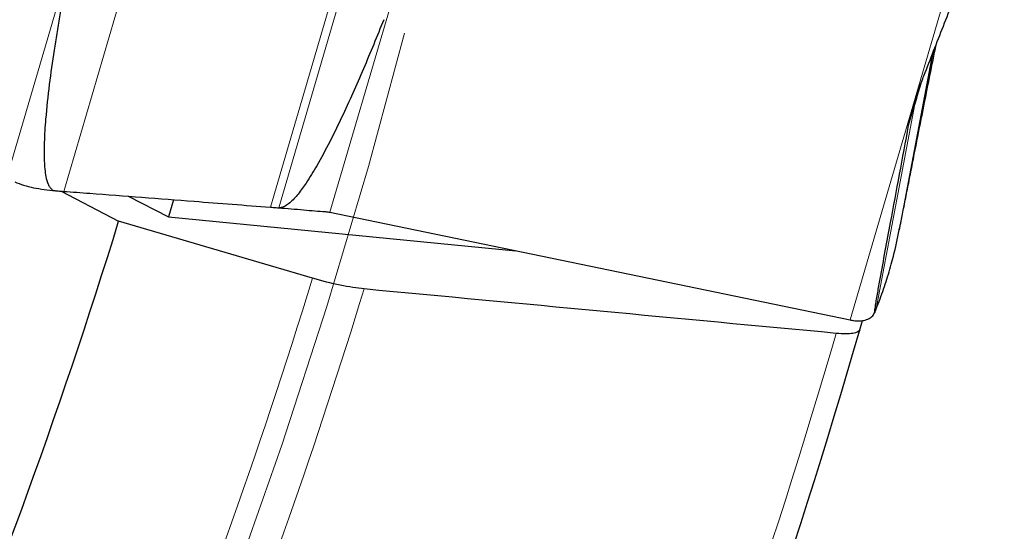
# Model space of a CAD drawing. Units: millimetres. Extents: x 23 to 413, y 5 to 289.
# Drawn here: x 365 to 378, y 142 to 149 of the extents above; entities that cross this region are included whole.
import ezdxf

# ---------------------------------------------------------------- set-up
doc = ezdxf.new("R2010")
doc.units = ezdxf.units.MM
doc.linetypes.add('CENTERX2', pattern=[20.32, 12.7, -2.54, 2.54, -2.54])
doc.layers.add('DÜNNE_LINIE', color=7, linetype='Continuous')

msp = doc.modelspace()

# ---------------------------------------------------------------- linework, layer by layer
at = {"color": 8, "linetype": 'Continuous', "lineweight": 0}
for p, q in [((366.3169, 152.8361), (364.5762, 146.9079)), ((370.676, 152.3686), (368.9353, 146.4404)), ((375.9512, 144.9879), (377.6919, 150.9161)), ((366.1462, 149.4536), (365.344, 146.7217)), ((368.933, 149.234), (368.1327, 146.5081)), ((369.0432, 149.2182), (368.2449, 146.4994)), ((376.615, 146.1974), (377.0636, 148.5748)), ((376.6238, 146.2403), (377.0711, 148.594)), ((376.8589, 148.0371), (376.8298, 147.9123)), ((376.3043, 145.1393), (376.8256, 147.8987)), ((376.8256, 147.8987), (376.7413, 147.6094)), ((376.8298, 147.9123), (376.8256, 147.8987)), ((376.8426, 147.9537), (376.8359, 147.9317))]:
    msp.add_line(p, q, dxfattribs=at)
at = {"color": 7, "linetype": 'Continuous', "lineweight": 30}
for p, q in [((376.8636, 148.0509), (376.8359, 147.9317)), ((376.8359, 147.9317), (376.8298, 147.9123)), ((365.3093, 146.7243), (366.0848, 146.3189)), ((366.2158, 146.6553), (366.757, 146.3776)), ((366.8249, 146.6088), (366.757, 146.3776)), ((366.757, 146.3776), (371.4417, 145.9215)), ((368.9353, 146.4404), (375.9512, 144.9879)), ((368.7005, 145.5509), (366.0848, 146.3189)), ((376.6069, 146.1558), (376.6202, 146.225))]:
    msp.add_line(p, q, dxfattribs=at)
at = {"color": 7, "linetype": 'Continuous', "lineweight": 30, "flags": 128}
for points in [[(376.848, 148.0105), (376.8382, 147.965), (376.8256, 147.8987)], [(376.8594, 148.0402), (376.8551, 148.0194), (376.8426, 147.9537)]]:
    msp.add_lwpolyline(points, dxfattribs=at)
at = {"color": 7, "linetype": 'Continuous', "lineweight": 30}
for centre, radius, start, end in [((292.4883, 168.9587), 77, 330.720352, 342.901056), ((376.086, 146.1078), 1.1327, 267.88025, 268.40323), ((292.4883, 168.9587), 87, 343.916777, 344.001666), ((292.4883, 168.9587), 87, 331.132102, 343.916777)]:
    msp.add_arc(centre, radius, start, end, dxfattribs=at)
at = {"color": 8, "linetype": 'Continuous', "lineweight": 0}
for radius, start, end in [(79.7259, 332.319813, 342.926198), (80.433, 333.713536, 342.973), (86.7071, 331.40969, 343.826898)]:
    msp.add_arc((292.4883, 168.9587), radius, start, end, dxfattribs=at)
at = {"color": 7, "linetype": 'Continuous', "lineweight": 30}
for points, knots in [([(376.9646, 148.3222), (377.0519, 148.5451), (377.2265, 148.9909), (377.4468, 149.5516), (377.6248, 150.0035), (377.7485, 150.3171), (377.8497, 150.5735), (377.9253, 150.7648), (377.9759, 150.8927), (378.0084, 150.9753), (378.0248, 151.0175), (378.0302, 151.0316), (378.0321, 151.0367)], [0, 0, 0, 0, 0.2428625, 0.485901, 0.6097742, 0.7338095, 0.8265785, 0.8886885, 0.9440349, 0.9687335, 0.9884607, 1, 1, 1, 1]), ([(365.3648, 149.5219), (365.3122, 149.2229), (365.2327, 148.7703), (365.1471, 148.1611), (365.102, 147.747), (365.0801, 147.4156), (365.0774, 147.1904), (365.0857, 147.0362), (365.102, 146.9187), (365.124, 146.8351), (365.1547, 146.7771), (365.182, 146.7476), (365.2092, 146.7333), (365.2254, 146.731), (365.2317, 146.7302)], [0, 0, 0, 0, 0.3176952, 0.4807822, 0.6438402, 0.7536177, 0.8281845, 0.8793464, 0.9149526, 0.9521256, 0.9688587, 0.98294, 0.9933687, 1, 1, 1, 1]), ([(369.6611, 149.035), (369.5709, 148.8136), (369.3906, 148.3707), (369.1452, 147.8227), (368.9339, 147.388), (368.7753, 147.0924), (368.6326, 146.8573), (368.5118, 146.6892), (368.4178, 146.5837), (368.3389, 146.5248), (368.2875, 146.5005), (368.2564, 146.4997), (368.2449, 146.4994)], [0, 0, 0, 0, 0.2429673, 0.4859007, 0.6098714, 0.7338104, 0.8265794, 0.8886886, 0.9440347, 0.9687346, 0.9884599, 1, 1, 1, 1]), ([(376.6238, 146.2403), (376.6254, 146.2481), (376.6296, 146.2678), (376.6421, 146.3307), (376.6591, 146.4162), (376.6874, 146.5596), (376.7249, 146.7494), (376.787, 147.0638), (376.8611, 147.4376), (376.947, 147.8698), (377.0297, 148.2843), (377.0852, 148.5613), (377.1133, 148.7017)], [0, 0, 0, 0, 0.0180602, 0.0453494, 0.0861036, 0.1278932, 0.2211862, 0.3146163, 0.503885, 0.6676375, 0.8315037, 1, 1, 1, 1]), ([(376.8982, 148.1527), (376.9093, 148.1809), (376.9314, 148.2374), (376.9536, 148.294), (376.9646, 148.3222)], [0, 0, 0, 0, 0.49999874, 1, 1, 1, 1]), ([(376.7414, 147.6094), (376.7605, 147.6997), (376.799, 147.8819), (376.865, 148.0618), (376.8982, 148.1527)], [0, 0, 0, 0, 0.4953811, 1, 1, 1, 1]), ([(376.2881, 145.097), (376.2868, 145.0941), (376.2844, 145.0884), (376.2832, 145.0933), (376.2847, 145.1124), (376.2892, 145.1461), (376.2973, 145.1988), (376.3091, 145.2696), (376.3297, 145.3878), (376.3682, 145.6015), (376.4265, 145.9169), (376.5141, 146.3867), (376.6196, 146.9508), (376.7007, 147.3898), (376.7414, 147.6094)], [0, 0, 0, 0, 0.0103159, 0.0206165, 0.0366919, 0.0561718, 0.0761988, 0.1125621, 0.1489785, 0.2230497, 0.3677631, 0.5129309, 0.7563545, 1, 1, 1, 1]), ([(364.6844, 146.8497), (364.7231, 146.8342), (364.8014, 146.8029), (364.9365, 146.7697), (365.0809, 146.7449), (365.181, 146.7351), (365.2317, 146.7302)], [0, 0, 0, 0, 0.2458818, 0.4987032, 0.7464482, 1, 1, 1, 1]), ([(365.2317, 146.7302), (365.2444, 146.7292), (365.2818, 146.7264), (365.3193, 146.7235), (365.344, 146.7217)], [0, 0, 0, 0, 0.3387121, 1, 1, 1, 1]), ([(365.344, 146.7217), (365.4611, 146.7128), (365.8125, 146.6861), (366.3988, 146.6415), (367.2113, 146.5793), (367.7895, 146.5346), (368.1327, 146.5081)], [0, 0, 0, 0, 0.1262151, 0.3786521, 0.6311872, 1, 1, 1, 1]), ([(368.1327, 146.5081), (368.1454, 146.5071), (368.1828, 146.5043), (368.2202, 146.5013), (368.2449, 146.4994)], [0, 0, 0, 0, 0.33899566, 1, 1, 1, 1]), ([(368.2449, 146.4994), (368.3006, 146.495), (368.4136, 146.486), (368.5783, 146.4731), (368.734, 146.4575), (368.8532, 146.4513), (368.9152, 146.443), (368.9353, 146.4404)], [0, 0, 0, 0, 0.2194453, 0.4453212, 0.6648618, 0.8911378, 1, 1, 1, 1]), ([(376.6157, 146.2008), (376.6164, 146.2045), (376.6189, 146.2178), (376.6218, 146.2309), (376.6238, 146.2403)], [0, 0, 0, 0, 0.2821882, 1, 1, 1, 1]), ([(376.3043, 145.1393), (376.3216, 145.1834), (376.3734, 145.3157), (376.4494, 145.5374), (376.5371, 145.8319), (376.5808, 146.0388), (376.6056, 146.156)], [0, 0, 0, 0, 0.1313204, 0.3939711, 0.6567235, 1, 1, 1, 1]), ([(369.3957, 145.4061), (369.3013, 145.415), (369.1919, 145.4323), (368.9538, 145.4818), (368.8261, 145.514), (368.7005, 145.5509)], [0, 0, 0, 0, 0.5, 0.5, 1, 1, 1, 1]), ([(376.0545, 144.9755), (376.0833, 144.9766), (376.1419, 144.9788), (376.2092, 145.0046), (376.2614, 145.0436), (376.2791, 145.0791), (376.2881, 145.097)], [0, 0, 0, 0, 0.2458834, 0.4987061, 0.7464525, 1, 1, 1, 1]), ([(376.2881, 145.097), (376.2898, 145.1018), (376.2951, 145.116), (376.3007, 145.13), (376.3043, 145.1393)], [0, 0, 0, 0, 0.3387401, 1, 1, 1, 1]), ([(375.9512, 144.9879), (375.9673, 144.9849), (375.9996, 144.9788), (376.0293, 144.9769), (376.0441, 144.9759)], [0, 0, 0, 0, 0.4984246, 1, 1, 1, 1]), ([(376.0831, 144.8568), (376.0761, 144.8322), (376.0444, 144.8154), (375.9354, 144.7983), (375.8591, 144.7984), (375.7639, 144.8073)], [0, 0, 0, 0, 0.5, 0.5, 1, 1, 1, 1])]:
    msp.add_open_spline(points, degree=3, knots=knots, dxfattribs=at)
at = {"color": 8, "linetype": 'Continuous', "lineweight": 0}
msp.add_open_spline([(376.9223, 148.2141), (376.92, 148.2065), (376.8945, 148.121), (376.8674, 148.0334), (376.8426, 147.9537)], degree=3, knots=[0, 0, 0, 0, 0.0890807, 1, 1, 1, 1], dxfattribs=at)
at = {"color": 7, "linetype": 'Continuous', "lineweight": 30}
msp.add_open_spline([(375.7639, 144.8073), (373.6426, 145.0062), (371.5199, 145.2058), (369.3957, 145.4061)], degree=3, dxfattribs=at)
at = {"layer": 'DÜNNE_LINIE', "color": 7, "linetype": 'CENTERX2', "lineweight": 0}
msp.add_circle((292.4883, 168.9587), 80, dxfattribs=at)

doc.saveas('drawing.dxf')
